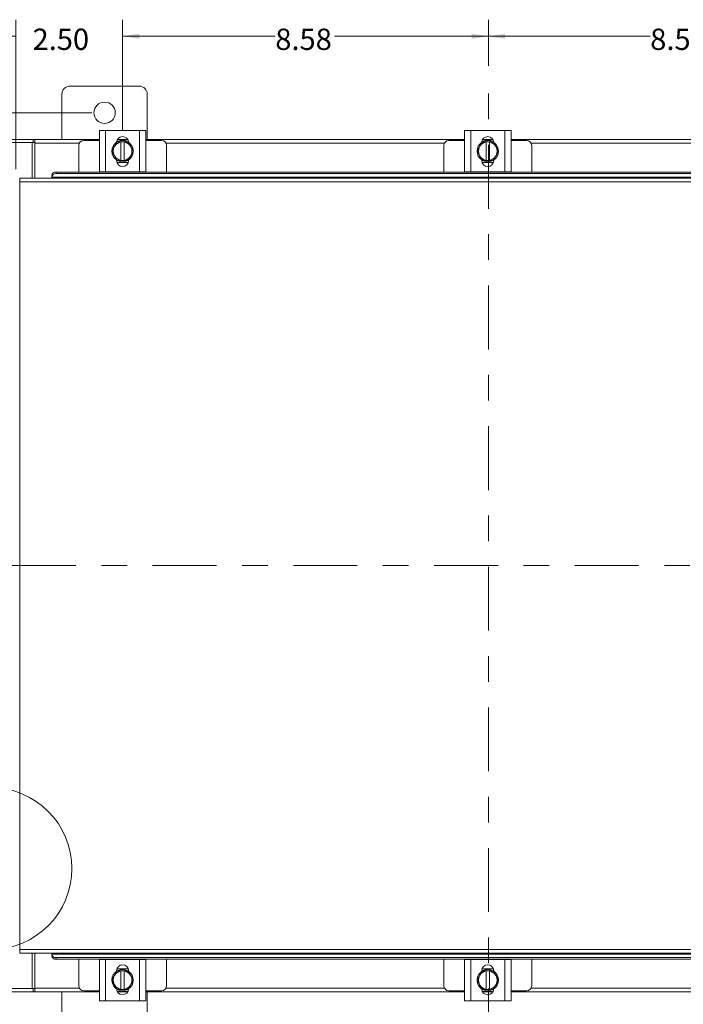
# Model space of a CAD drawing. Units: inches. Extents: x 0.4 to 16.6, y 0.2 to 10.8.
# Drawn here: x 3.2 to 5.8, y 3.8 to 7.7 of the extents above; entities that cross this region are included whole.
import ezdxf

# ---------------------------------------------------------------- set-up
doc = ezdxf.new("R2010")
doc.units = ezdxf.units.IN
doc.header["$MEASUREMENT"] = 0
doc.linetypes.add('CENTERX2', pattern=[0.8, 0.5, -0.1, 0.1, -0.1])
doc.styles.add('SLDTEXTSTYLE0', font='TXT', dxfattribs={"width": 0.7})
doc.dimstyles.new('SLDDIMSTYLE0', dxfattribs={"dimtxt": 0.088867, "dimasz": 0.065, "dimexe": 0, "dimexo": 0.0625, "dimgap": 0.022217, "dimtad": 0, "dimtih": 1, "dimtoh": 1, "dimlfac": 6, "dimrnd": 1e-09, "dimzin": 12, "dimdsep": 46, "dimtxsty": 'SLDTEXTSTYLE0', "dimsah": 1, "dimcen": 0.09, "dimadec": 0, "dimazin": 3, "dimtfac": 1, "dimtofl": 0, "dimtmove": 0, "dimatfit": 3, "dimfxl": 1, "dimfrac": 2, "dimtolj": 1, "dimtzin": 12, "dimarcsym": 0})
doc.dimstyles.new('SLDDIMSTYLE1', dxfattribs={"dimtxt": 0.088867, "dimasz": 0.065, "dimexe": 0, "dimexo": 0.0625, "dimgap": 0.022217, "dimtad": 0, "dimtih": 1, "dimtoh": 1, "dimlfac": 6, "dimrnd": 1e-09, "dimzin": 4, "dimdsep": 46, "dimtxsty": 'SLDTEXTSTYLE0', "dimsah": 1, "dimcen": 0.09, "dimadec": 0, "dimazin": 1, "dimtfac": 1, "dimtofl": 0, "dimtmove": 0, "dimatfit": 3, "dimfxl": 1, "dimfrac": 2, "dimtolj": 1, "dimtzin": 12, "dimarcsym": 0})
doc.dimstyles.new('SLDDIMSTYLE2', dxfattribs={"dimtxt": 0.088867, "dimasz": 0.065, "dimexe": 0, "dimexo": 0.0625, "dimgap": 0.022217, "dimtad": 0, "dimtih": 1, "dimtoh": 1, "dimlfac": 6, "dimrnd": 1e-09, "dimzin": 4, "dimdsep": 46, "dimtxsty": 'SLDTEXTSTYLE0', "dimsah": 1, "dimcen": 0.09, "dimadec": 0, "dimazin": 1, "dimtfac": 1, "dimtmove": 0, "dimatfit": 0, "dimfxl": 1, "dimfrac": 2, "dimtolj": 1, "dimtzin": 12, "dimarcsym": 0})

# ---------------------------------------------------------------- blocks, each defined once
blk = doc.blocks.new('_D')
at = {"color": 7, "linetype": 'Continuous', "lineweight": 0}
for p, q in [((4.9939, 7.5027), (4.9939, 7.6834)), ((6.4236, 7.253), (6.4236, 7.6834)), ((4.9939, 7.6184), (5.6261, 7.6184)), ((6.4236, 7.6184), (5.8569, 7.6184))]:
    blk.add_line(p, q, dxfattribs=at)
for points in [[(4.9939, 7.6184), (5.0589, 7.6084), (5.0589, 7.6284)], [(6.4236, 7.6184), (6.3586, 7.6284), (6.3586, 7.6084)]]:
    blk.add_solid(points, dxfattribs=at)
at = {"color": 7, "linetype": 'Continuous', "lineweight": 0, "insert": (5.6261, 7.6485), "char_height": 0.08333, "attachment_point": 1, "style": 'SLDTEXTSTYLE0'}
blk.add_mtext('8.58', dxfattribs=at)
blk = doc.blocks.new('_D_1')
at = {"color": 7, "linetype": 'Continuous', "lineweight": 0}
for p, q in [((3.5642, 7.253), (3.5642, 7.6834)), ((4.9939, 7.5027), (4.9939, 7.6834)), ((3.5642, 7.6184), (4.161, 7.6184)), ((4.9939, 7.6184), (4.3919, 7.6184))]:
    blk.add_line(p, q, dxfattribs=at)
for points in [[(3.5642, 7.6184), (3.6292, 7.6084), (3.6292, 7.6284)], [(4.9939, 7.6184), (4.9289, 7.6284), (4.9289, 7.6084)]]:
    blk.add_solid(points, dxfattribs=at)
at = {"color": 7, "linetype": 'Continuous', "lineweight": 0, "insert": (4.161, 7.6485), "char_height": 0.08333, "attachment_point": 1, "style": 'SLDTEXTSTYLE0'}
blk.add_mtext('8.58', dxfattribs=at)
blk = doc.blocks.new('_D_7')
at = {"color": 7, "linetype": 'Continuous', "lineweight": 0}
for p, q in [((3.4439, 7.3193), (2.3821, 7.3193)), ((2.4471, 7.3193), (2.4471, 5.6432)), ((2.4471, 3.7776), (2.4471, 5.4884)), ((3.4439, 3.7776), (2.3821, 3.7776))]:
    blk.add_line(p, q, dxfattribs=at)
for points in [[(2.4471, 7.3193), (2.4371, 7.2543), (2.4571, 7.2543)], [(2.4471, 3.7776), (2.4571, 3.8426), (2.4371, 3.8426)]]:
    blk.add_solid(points, dxfattribs=at)
at = {"color": 7, "linetype": 'Continuous', "lineweight": 0, "insert": (2.3067, 5.5958), "char_height": 0.08333, "attachment_point": 1, "style": 'SLDTEXTSTYLE0'}
blk.add_mtext('21.25', dxfattribs=at)
blk = doc.blocks.new('_D_9')
at = {"color": 7, "linetype": 'Continuous', "lineweight": 0}
for p, q in [((3.1476, 7.0993), (3.1476, 7.6834)), ((3.5642, 7.253), (3.5642, 7.6834)), ((3.1476, 7.6184), (3.0226, 7.6184)), ((3.5642, 7.6184), (3.6892, 7.6184))]:
    blk.add_line(p, q, dxfattribs=at)
for points in [[(3.1476, 7.6184), (3.0826, 7.6284), (3.0826, 7.6084)], [(3.5642, 7.6184), (3.6292, 7.6084), (3.6292, 7.6284)]]:
    blk.add_solid(points, dxfattribs=at)
at = {"color": 7, "linetype": 'Continuous', "lineweight": 0, "insert": (3.2124, 7.6485), "char_height": 0.08333, "attachment_point": 1, "style": 'SLDTEXTSTYLE0'}
blk.add_mtext('2.50', dxfattribs=at)
blk = doc.blocks.new('_D_10')
at = {"color": 7, "linetype": 'Continuous', "lineweight": 0}
for p, q in [((3.1124, 7.0641), (2.7876, 7.0641)), ((2.8526, 7.0641), (2.8526, 6.911)), ((2.8526, 6.6474), (2.8526, 6.7562)), ((2.956, 6.6474), (2.7876, 6.6474))]:
    blk.add_line(p, q, dxfattribs=at)
for points in [[(2.8526, 7.0641), (2.8426, 6.9991), (2.8626, 6.9991)], [(2.8526, 6.6474), (2.8626, 6.7124), (2.8426, 6.7124)]]:
    blk.add_solid(points, dxfattribs=at)
at = {"color": 7, "linetype": 'Continuous', "lineweight": 0, "insert": (2.7372, 6.8637), "char_height": 0.08333, "attachment_point": 1, "style": 'SLDTEXTSTYLE0'}
blk.add_mtext('2.50', dxfattribs=at)
blk = doc.blocks.new('_D_11')
at = {"color": 7, "linetype": 'Continuous', "lineweight": 0}
for p, q in [((2.956, 4.4494), (2.7339, 4.4494)), ((2.7989, 4.4494), (2.7989, 4.303)), ((2.7989, 4.0328), (2.7989, 4.1482)), ((3.1124, 4.0328), (2.7339, 4.0328))]:
    blk.add_line(p, q, dxfattribs=at)
for points in [[(2.7989, 4.4494), (2.7889, 4.3844), (2.8089, 4.3844)], [(2.7989, 4.0328), (2.8089, 4.0978), (2.7889, 4.0978)]]:
    blk.add_solid(points, dxfattribs=at)
at = {"color": 7, "linetype": 'Continuous', "lineweight": 0, "insert": (2.6835, 4.2557), "char_height": 0.08333, "attachment_point": 1, "style": 'SLDTEXTSTYLE0'}
blk.add_mtext('2.50', dxfattribs=at)

msp = doc.modelspace()

# ---------------------------------------------------------------- linework, layer by layer
at = {"color": 7, "linetype": 'CENTERX2', "lineweight": 0, "ltscale": 0.5}
for p, q in [((4.9939, 3.6442), (4.9939, 7.4527)), ((7.2315, 5.5484), (2.7564, 5.5484))]:
    msp.add_line(p, q, dxfattribs=at)
at = {"color": 7, "linetype": 'Continuous', "lineweight": 15}
for p, q in [((3.6289, 7.4234), (3.3589, 7.4234)), ((3.3272, 7.3918), (3.3272, 7.2151)), ((3.6606, 7.2151), (3.6606, 7.3918)), ((3.4734, 7.0886), (3.4734, 7.2502)), ((3.4734, 7.2502), (3.4976, 7.2502)), ((3.4976, 7.2502), (3.4976, 7.0886)), ((3.4976, 7.2502), (3.6309, 7.2502)), ((3.6309, 7.0886), (3.6309, 7.2502)), ((3.6309, 7.2502), (3.6551, 7.2502)), ((3.6551, 7.2502), (3.6551, 7.0886)), ((4.9004, 7.0886), (4.9004, 7.2502)), ((4.9004, 7.2502), (4.9246, 7.2502)), ((4.9246, 7.2502), (4.9246, 7.0886)), ((4.9246, 7.2502), (5.0579, 7.2502)), ((5.0579, 7.0886), (5.0579, 7.2502)), ((5.0579, 7.2502), (5.0821, 7.2502)), ((5.0821, 7.2502), (5.0821, 7.0886)), ((3.0064, 7.2151), (3.2148, 7.2151)), ((3.2106, 7.2027), (3.0085, 7.2027)), ((3.2106, 7.2027), (3.2148, 7.2027)), ((3.2106, 7.0641), (3.2106, 7.2027)), ((3.2148, 7.2027), (3.2148, 7.2151)), ((3.221, 7.2151), (3.2148, 7.2151)), ((3.2148, 7.2027), (3.221, 7.2027)), ((3.221, 7.2005), (3.221, 7.2151)), ((3.221, 7.2151), (3.4734, 7.2151)), ((3.221, 7.0641), (3.221, 7.2005)), ((3.3949, 7.2005), (3.221, 7.2005)), ((3.4734, 7.2111), (3.4126, 7.2111)), ((3.5336, 7.1893), (3.5432, 7.2058)), ((3.5432, 7.2058), (3.558, 7.2058)), ((3.5434, 7.2136), (3.5851, 7.2136)), ((3.5442, 7.2151), (3.5843, 7.2151)), ((3.558, 7.2054), (3.558, 7.2058)), ((3.558, 7.2058), (3.5705, 7.2058)), ((3.558, 7.2054), (3.558, 7.1334)), ((3.5705, 7.2058), (3.5705, 7.2054)), ((3.5705, 7.2058), (3.5853, 7.2058)), ((3.5705, 7.1334), (3.5705, 7.2054)), ((3.5853, 7.2058), (3.5949, 7.1893)), ((3.6551, 7.2151), (4.9004, 7.2151)), ((3.7159, 7.2111), (3.6551, 7.2111)), ((4.8219, 7.2005), (3.7335, 7.2005)), ((4.9004, 7.2111), (4.8396, 7.2111)), ((4.9606, 7.1893), (4.9702, 7.2058)), ((4.9702, 7.2058), (4.985, 7.2058)), ((4.9704, 7.2136), (5.0121, 7.2136)), ((4.9712, 7.2151), (5.0113, 7.2151)), ((4.985, 7.2054), (4.985, 7.2058)), ((4.985, 7.2058), (4.9975, 7.2058)), ((4.985, 7.2054), (4.985, 7.1334)), ((4.9975, 7.2058), (4.9975, 7.2054)), ((4.9975, 7.2058), (5.0123, 7.2058)), ((4.9975, 7.1334), (4.9975, 7.2054)), ((5.0123, 7.2058), (5.0219, 7.1893)), ((5.0821, 7.2151), (6.3327, 7.2151)), ((5.1429, 7.2111), (5.0821, 7.2111)), ((6.2543, 7.2005), (5.1605, 7.2005)), ((3.3926, 7.1911), (3.3926, 7.0877)), ((3.5222, 7.1694), (3.5317, 7.186)), ((3.5317, 7.1528), (3.5222, 7.1694)), ((3.5336, 7.1893), (3.5317, 7.186)), ((3.5968, 7.186), (3.5949, 7.1893)), ((3.5968, 7.186), (3.6063, 7.1694)), ((3.6063, 7.1694), (3.5968, 7.1528)), ((3.7359, 7.0877), (3.7359, 7.1911)), ((4.8196, 7.1911), (4.8196, 7.0877)), ((4.9492, 7.1694), (4.9587, 7.186)), ((4.9587, 7.1528), (4.9492, 7.1694)), ((4.9606, 7.1893), (4.9587, 7.186)), ((5.0238, 7.186), (5.0219, 7.1893)), ((5.0238, 7.186), (5.0333, 7.1694)), ((5.0333, 7.1694), (5.0238, 7.1528)), ((5.1629, 7.0877), (5.1629, 7.1911)), ((3.5317, 7.1528), (3.5336, 7.1495)), ((3.5432, 7.133), (3.5336, 7.1495)), ((3.5408, 7.1328), (3.5408, 7.1349)), ((3.5864, 7.1252), (3.5421, 7.1252)), ((3.558, 7.1329), (3.5432, 7.1329)), ((3.558, 7.1334), (3.558, 7.1329)), ((3.5705, 7.1329), (3.558, 7.1329)), ((3.5705, 7.1329), (3.5705, 7.1334)), ((3.5853, 7.1329), (3.5705, 7.1329)), ((3.5949, 7.1495), (3.5853, 7.133)), ((3.5877, 7.1349), (3.5877, 7.1328)), ((3.5949, 7.1495), (3.5968, 7.1528)), ((4.9587, 7.1528), (4.9606, 7.1495)), ((4.9702, 7.133), (4.9606, 7.1495)), ((4.9678, 7.1328), (4.9678, 7.1349)), ((5.0134, 7.1252), (4.9691, 7.1252)), ((4.985, 7.1329), (4.9702, 7.1329)), ((4.985, 7.1334), (4.985, 7.1329)), ((4.9975, 7.1329), (4.985, 7.1329)), ((4.9975, 7.1329), (4.9975, 7.1334)), ((5.0123, 7.1329), (4.9975, 7.1329)), ((5.0219, 7.1495), (5.0123, 7.133)), ((5.0147, 7.1349), (5.0147, 7.1328)), ((5.0219, 7.1495), (5.0238, 7.1528)), ((3.3041, 7.0877), (3.3041, 7.0815)), ((3.3041, 7.0877), (6.6838, 7.0877)), ((3.4976, 7.0886), (3.4734, 7.0886)), ((3.4759, 7.0886), (3.4759, 7.0877)), ((3.4976, 7.0886), (3.6309, 7.0886)), ((3.6551, 7.0886), (3.6309, 7.0886)), ((3.6526, 7.0877), (3.6526, 7.0886)), ((4.9246, 7.0886), (4.9004, 7.0886)), ((4.9029, 7.0886), (4.9029, 7.0877)), ((4.9246, 7.0886), (5.0579, 7.0886)), ((5.0821, 7.0886), (5.0579, 7.0886)), ((5.0796, 7.0877), (5.0796, 7.0886)), ((3.1622, 7.0495), (3.1622, 4.0474)), ((6.8256, 7.0495), (3.1622, 7.0495)), ((6.8254, 7.0641), (3.1624, 7.0641)), ((3.2874, 7.0733), (3.2874, 7.0736)), ((3.2874, 7.0671), (3.2874, 7.0733)), ((6.7004, 7.0674), (3.2874, 7.0674)), ((3.2874, 7.0674), (3.2874, 7.0671)), ((3.2874, 7.0671), (3.2874, 7.0641)), ((3.3041, 7.0815), (6.6838, 7.0815)), ((3.1622, 4.0474), (6.8256, 4.0474)), ((3.1624, 4.0328), (6.8254, 4.0328)), ((3.2106, 3.8942), (3.2106, 4.0328)), ((3.221, 3.8964), (3.221, 4.0328)), ((3.2874, 4.0328), (3.2874, 4.0298)), ((3.2874, 4.0236), (3.2874, 4.0298)), ((3.2874, 4.0298), (3.2874, 4.0295)), ((3.2874, 4.0295), (6.7004, 4.0295)), ((3.2874, 4.0233), (3.2874, 4.0236)), ((6.6838, 4.0154), (3.3041, 4.0154)), ((3.3041, 4.0154), (3.3041, 4.0091)), ((6.6838, 4.0091), (3.3041, 4.0091)), ((3.3926, 4.0091), (3.3926, 3.9058)), ((3.4734, 3.8467), (3.4734, 4.0083)), ((3.4734, 4.0083), (3.4976, 4.0083)), ((3.4759, 4.0091), (3.4759, 4.0083)), ((3.4976, 4.0083), (3.4976, 3.8467)), ((3.6309, 4.0083), (3.4976, 4.0083)), ((3.6309, 3.8467), (3.6309, 4.0083)), ((3.6309, 4.0083), (3.6551, 4.0083)), ((3.6526, 4.0083), (3.6526, 4.0091)), ((3.6551, 4.0083), (3.6551, 3.8467)), ((3.7359, 3.9058), (3.7359, 4.0091)), ((4.8196, 4.0091), (4.8196, 3.9058)), ((4.9004, 3.8467), (4.9004, 4.0083)), ((4.9004, 4.0083), (4.9246, 4.0083)), ((4.9029, 4.0091), (4.9029, 4.0083)), ((4.9246, 4.0083), (4.9246, 3.8467)), ((5.0579, 4.0083), (4.9246, 4.0083)), ((5.0579, 3.8467), (5.0579, 4.0083)), ((5.0579, 4.0083), (5.0821, 4.0083)), ((5.0796, 4.0083), (5.0796, 4.0091)), ((5.0821, 4.0083), (5.0821, 3.8467)), ((5.1629, 3.9058), (5.1629, 4.0091)), ((3.5421, 3.9717), (3.5864, 3.9717)), ((4.9691, 3.9717), (5.0134, 3.9717)), ((3.5222, 3.9275), (3.5317, 3.9441)), ((3.5317, 3.9109), (3.5222, 3.9275)), ((3.5336, 3.9474), (3.5317, 3.9441)), ((3.5336, 3.9474), (3.5432, 3.9639)), ((3.5408, 3.962), (3.5408, 3.9641)), ((3.5432, 3.9639), (3.558, 3.9639)), ((3.558, 3.9639), (3.558, 3.9635)), ((3.558, 3.9639), (3.5705, 3.9639)), ((3.558, 3.9635), (3.558, 3.8915)), ((3.5705, 3.9635), (3.5705, 3.9639)), ((3.5705, 3.9639), (3.5853, 3.9639)), ((3.5705, 3.8915), (3.5705, 3.9635)), ((3.5853, 3.9639), (3.5949, 3.9474)), ((3.5877, 3.9641), (3.5877, 3.962)), ((3.5968, 3.9441), (3.5949, 3.9474)), ((3.5968, 3.9441), (3.6063, 3.9275)), ((3.6063, 3.9275), (3.5968, 3.9109)), ((4.9492, 3.9275), (4.9587, 3.9441)), ((4.9587, 3.9109), (4.9492, 3.9275)), ((4.9606, 3.9474), (4.9587, 3.9441)), ((4.9606, 3.9474), (4.9702, 3.9639)), ((4.9678, 3.962), (4.9678, 3.9641)), ((4.9702, 3.9639), (4.985, 3.9639)), ((4.985, 3.9639), (4.985, 3.9635)), ((4.985, 3.9639), (4.9975, 3.9639)), ((4.985, 3.9635), (4.985, 3.8915)), ((4.9975, 3.9635), (4.9975, 3.9639)), ((4.9975, 3.9639), (5.0123, 3.9639)), ((4.9975, 3.8915), (4.9975, 3.9635)), ((5.0123, 3.9639), (5.0219, 3.9474)), ((5.0147, 3.9641), (5.0147, 3.962)), ((5.0238, 3.9441), (5.0219, 3.9474)), ((5.0238, 3.9441), (5.0333, 3.9275)), ((5.0333, 3.9275), (5.0238, 3.9109)), ((3.0085, 3.8942), (3.2106, 3.8942)), ((3.2148, 3.8942), (3.2106, 3.8942)), ((3.2148, 3.8942), (3.2148, 3.8818)), ((3.221, 3.8942), (3.2148, 3.8942)), ((3.221, 3.8818), (3.221, 3.8964)), ((3.221, 3.8964), (3.3949, 3.8964)), ((3.5317, 3.9109), (3.5336, 3.9076)), ((3.5432, 3.8911), (3.5336, 3.9076)), ((3.558, 3.891), (3.5432, 3.891)), ((3.558, 3.891), (3.558, 3.8915)), ((3.5705, 3.891), (3.558, 3.891)), ((3.5705, 3.8915), (3.5705, 3.891)), ((3.5853, 3.891), (3.5705, 3.891)), ((3.5949, 3.9076), (3.5853, 3.8911)), ((3.5949, 3.9076), (3.5968, 3.9109)), ((3.7335, 3.8964), (4.8219, 3.8964)), ((4.9587, 3.9109), (4.9606, 3.9076)), ((4.9702, 3.8911), (4.9606, 3.9076)), ((4.985, 3.891), (4.9702, 3.891)), ((4.985, 3.891), (4.985, 3.8915)), ((4.9975, 3.891), (4.985, 3.891)), ((4.9975, 3.8915), (4.9975, 3.891)), ((5.0123, 3.891), (4.9975, 3.891)), ((5.0219, 3.9076), (5.0123, 3.8911)), ((5.0219, 3.9076), (5.0238, 3.9109)), ((5.1605, 3.8964), (6.2543, 3.8964)), ((3.2148, 3.8818), (3.0064, 3.8818)), ((3.2148, 3.8818), (3.221, 3.8818)), ((3.4734, 3.8818), (3.221, 3.8818)), ((3.3272, 3.8818), (3.3272, 3.7051)), ((3.4126, 3.8858), (3.4734, 3.8858)), ((3.5851, 3.8833), (3.5434, 3.8833)), ((3.5843, 3.8818), (3.5442, 3.8818)), ((3.6551, 3.8858), (3.7159, 3.8858)), ((4.9004, 3.8818), (3.6551, 3.8818)), ((3.6606, 3.7051), (3.6606, 3.8818)), ((4.8396, 3.8858), (4.9004, 3.8858)), ((5.0121, 3.8833), (4.9704, 3.8833)), ((5.0113, 3.8818), (4.9712, 3.8818)), ((5.0821, 3.8858), (5.1429, 3.8858)), ((6.3327, 3.8818), (5.0821, 3.8818)), ((3.4976, 3.8467), (3.4734, 3.8467)), ((3.6309, 3.8467), (3.4976, 3.8467)), ((3.6551, 3.8467), (3.6309, 3.8467)), ((4.9246, 3.8467), (4.9004, 3.8467)), ((5.0579, 3.8467), (4.9246, 3.8467)), ((5.0821, 3.8467), (5.0579, 3.8467))]:
    msp.add_line(p, q, dxfattribs=at)
at = {"color": 7, "linetype": 'Continuous', "lineweight": 15, "flags": 128}
for points in [[(3.5642, 7.1277), (3.5543, 7.1289), (3.5449, 7.1325)], [(3.583, 7.1322), (3.5742, 7.1289), (3.5642, 7.1277)], [(4.9912, 7.1277), (4.9813, 7.1289), (4.9719, 7.1325)], [(5.01, 7.1322), (5.0012, 7.1289), (4.9912, 7.1277)], [(3.5455, 3.9647), (3.5543, 3.9679), (3.5642, 3.9692)], [(3.5642, 3.9692), (3.5742, 3.9679), (3.5836, 3.9644)], [(4.9725, 3.9647), (4.9813, 3.9679), (4.9912, 3.9692)], [(4.9912, 3.9692), (5.0012, 3.9679), (5.0106, 3.9644)]]:
    msp.add_lwpolyline(points, dxfattribs=at)
at = {"color": 7, "linetype": 'Continuous', "lineweight": 15}
msp.add_circle((3.4939, 7.3193), 0.0417, dxfattribs=at)
at = {"color": 7, "linetype": 'Continuous', "lineweight": 0}
msp.add_circle((3.0499, 4.3638), 0.3164, dxfattribs=at)
at = {"color": 7, "linetype": 'Continuous', "lineweight": 15}
for centre, radius, start, end in [((3.3589, 7.3918), 0.0317, 90, 180), ((3.6289, 7.3918), 0.0317, 0, 90), ((3.4126, 7.1911), 0.02, 90, 180), ((3.5642, 7.1694), 0.0417, 124.166, 235.8058), ((3.5642, 7.1694), 0.0365, 99.8595, 147.0291), ((3.5642, 7.203), 0.0234, 2.1837, 177.8163), ((3.5642, 7.1694), 0.0421, 119.9643, 120.0285), ((3.5642, 7.1694), 0.0417, 61.6063, 117.0556), ((3.5642, 7.1694), 0.0365, 32.9709, 80.1405), ((3.5642, 7.1694), 0.0421, 59.9715, 60.0357), ((3.5642, 7.1694), 0.0417, 3.0825, 57.2105), ((3.7159, 7.1911), 0.02, 0, 90), ((4.8396, 7.1911), 0.02, 90, 180), ((4.9912, 7.1694), 0.0417, 124.166, 235.8058), ((4.9912, 7.1694), 0.0365, 99.8595, 147.0291), ((4.9912, 7.203), 0.0234, 2.1837, 177.8163), ((4.9912, 7.1694), 0.0421, 119.9643, 120.0285), ((4.9912, 7.1694), 0.0417, 61.6063, 117.0556), ((4.9912, 7.1694), 0.0365, 32.9709, 80.1405), ((4.9912, 7.1694), 0.0421, 59.9715, 60.0357), ((4.9912, 7.1694), 0.0417, 3.0825, 57.2105), ((5.1429, 7.1911), 0.02, 0, 90), ((3.5642, 7.1694), 0.0365, 152.9994, 207.0006), ((3.5642, 7.1694), 0.0417, 302.6368, 357.9666), ((3.5642, 7.1694), 0.0365, 332.9994, 27.0006), ((4.9912, 7.1694), 0.0365, 152.9994, 207.0006), ((4.9912, 7.1694), 0.0417, 302.6368, 357.9666), ((4.9912, 7.1694), 0.0365, 332.9994, 27.0006), ((3.5642, 7.1694), 0.0365, 212.9709, 260.1405), ((3.5642, 7.1328), 0.0234, 180, 0), ((3.5642, 7.1694), 0.0421, 239.9715, 240.0357), ((3.5642, 7.1694), 0.0365, 279.8595, 327.0291), ((3.5642, 7.1694), 0.0421, 299.9643, 300.0285), ((4.9912, 7.1694), 0.0365, 212.9709, 260.1405), ((4.9912, 7.1328), 0.0234, 180, 0), ((4.9912, 7.1694), 0.0421, 239.9715, 240.0357), ((4.9912, 7.1694), 0.0365, 279.8595, 327.0291), ((4.9912, 7.1694), 0.0421, 299.9643, 300.0285), ((3.303, 7.0721), 0.0157, 86.2983, 174.4119), ((3.303, 7.0658), 0.0157, 86.2983, 174.4119), ((3.303, 4.0311), 0.0157, 185.5881, 273.7017), ((3.303, 4.0248), 0.0157, 185.5881, 273.7017), ((3.5642, 3.9641), 0.0234, 0, 180), ((4.9912, 3.9641), 0.0234, 0, 180), ((3.5642, 3.9275), 0.0417, 122.6368, 177.9666), ((3.5642, 3.9275), 0.0365, 152.9994, 207.0006), ((3.5642, 3.9275), 0.0365, 99.8595, 147.0291), ((3.5642, 3.9275), 0.0421, 119.9643, 120.0285), ((3.5642, 3.9275), 0.0365, 32.9709, 80.1405), ((3.5642, 3.9275), 0.0421, 59.9715, 60.0357), ((3.5642, 3.9275), 0.0417, 304.166, 55.8058), ((3.5642, 3.9275), 0.0365, 332.9994, 27.0006), ((4.9912, 3.9275), 0.0417, 122.6368, 177.9666), ((4.9912, 3.9275), 0.0365, 152.9994, 207.0006), ((4.9912, 3.9275), 0.0365, 99.8595, 147.0291), ((4.9912, 3.9275), 0.0421, 119.9643, 120.0285), ((4.9912, 3.9275), 0.0365, 32.9709, 80.1405), ((4.9912, 3.9275), 0.0421, 59.9715, 60.0357), ((4.9912, 3.9275), 0.0417, 304.166, 55.8058), ((4.9912, 3.9275), 0.0365, 332.9994, 27.0006), ((3.4126, 3.9058), 0.02, 180, 270), ((3.5642, 3.9275), 0.0417, 183.0825, 237.2105), ((3.5642, 3.9275), 0.0365, 212.9709, 260.1405), ((3.5642, 3.8939), 0.0234, 182.1837, 357.8163), ((3.5642, 3.9275), 0.0421, 239.9715, 240.0357), ((3.5642, 3.9275), 0.0417, 241.6063, 297.0556), ((3.5642, 3.9275), 0.0365, 279.8595, 327.0291), ((3.5642, 3.9275), 0.0421, 299.9643, 300.0285), ((3.7159, 3.9058), 0.02, 270, 0), ((4.8396, 3.9058), 0.02, 180, 270), ((4.9912, 3.9275), 0.0417, 183.0825, 237.2105), ((4.9912, 3.9275), 0.0365, 212.9709, 260.1405), ((4.9912, 3.8939), 0.0234, 182.1837, 357.8163), ((4.9912, 3.9275), 0.0421, 239.9715, 240.0357), ((4.9912, 3.9275), 0.0417, 241.6063, 297.0556), ((4.9912, 3.9275), 0.0365, 279.8595, 327.0291), ((4.9912, 3.9275), 0.0421, 299.9643, 300.0285), ((5.1429, 3.9058), 0.02, 270, 0)]:
    msp.add_arc(centre, radius, start, end, dxfattribs=at)
for points in [[(3.1622, 7.0495), (3.1622, 7.0514), (3.1622, 7.0552), (3.1623, 7.0601), (3.1623, 7.0634), (3.1624, 7.0639), (3.1624, 7.0641)], [(3.1624, 4.0328), (3.1624, 4.033), (3.1623, 4.0334), (3.1623, 4.0368), (3.1622, 4.0416), (3.1622, 4.0455), (3.1622, 4.0474)]]:
    msp.add_open_spline(points, degree=3, dxfattribs=at)

# ---------------------------------------------------------------- dimensions: what is measured, and where the dimension line sits
at = {"color": 7, "linetype": 'Continuous', "lineweight": 0}
for base, p1, p2, dimstyle, picture, middle in [((3.1476, 7.6184), (3.5642, 7.203), (3.1476, 7.0493), 'SLDDIMSTYLE2', '_D_9', (3.3279, 7.6184)), ((4.9939, 7.6184), (3.5642, 7.203), (4.9939, 7.4527), 'SLDDIMSTYLE0', '_D_1', (4.2764, 7.6184)), ((4.9939, 7.6184), (6.4236, 7.203), (4.9939, 7.4527), 'SLDDIMSTYLE0', '_D', (5.7415, 7.6184))]:
    dim = msp.add_linear_dim(base=base, p1=p1, p2=p2, dimstyle=dimstyle, dxfattribs=at)
    dim.commit()
    dim.dimension.update_dxf_attribs({"geometry": picture, "text_midpoint": middle, "dimtype": 160})
for base, p1, p2, dimstyle, picture, middle in [((2.4471, 7.3193), (3.4939, 3.7776), (3.4939, 7.3193), 'SLDDIMSTYLE0', '_D_7', (2.4471, 5.5658)), ((2.8526, 6.6474), (3.1624, 7.0641), (3.006, 6.6474), 'SLDDIMSTYLE1', '_D_10', (2.8526, 6.8336)), ((2.7989, 4.4494), (3.1624, 4.0328), (3.006, 4.4494), 'SLDDIMSTYLE1', '_D_11', (2.7989, 4.2256))]:
    dim = msp.add_linear_dim(base=base, p1=p1, p2=p2, angle=90, dimstyle=dimstyle, dxfattribs=at)
    dim.commit()
    dim.dimension.update_dxf_attribs({"geometry": picture, "text_midpoint": middle, "dimtype": 160})

doc.saveas('drawing.dxf')
